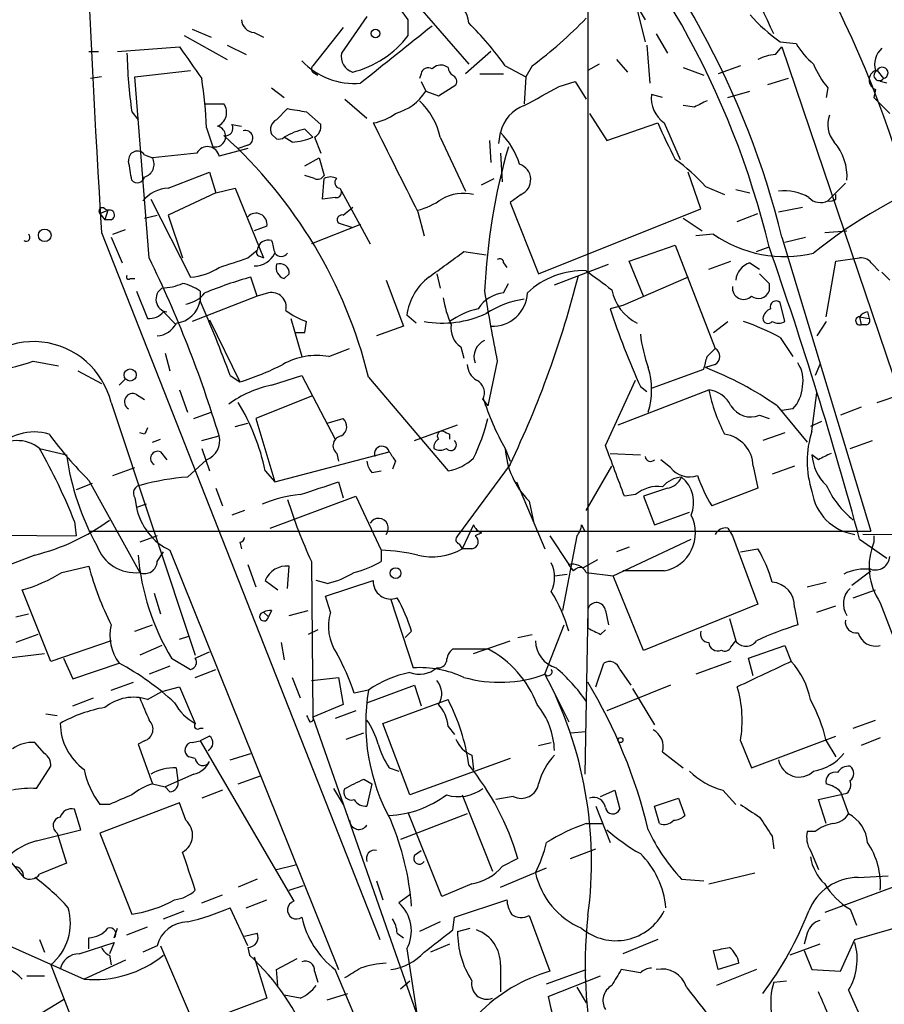
# Model space of a CAD drawing. Extents: x 16 to 877, y 10 to 820.
# Drawn here: x 638 to 684, y 393 to 446 of the extents above; entities that cross this region are included whole.
import ezdxf

# ---------------------------------------------------------------- set-up
doc = ezdxf.new("R2010")
doc.units = 0
doc.header["$MEASUREMENT"] = 0
doc.layers.add('MAIN', color=5, linetype='CONTINUOUS')

msp = doc.modelspace()

# ---------------------------------------------------------------- linework, layer by layer
at = {"layer": 'MAIN'}
for p, q in [((668.6127, 458.978), (668.6127, 413.3426)), ((668.6127, 450.85), (671.6607, 445.77)), ((658.5373, 447.7173), (662.2627, 443.3993)), ((659.0453, 445.77), (658.5373, 446.4473)), ((671.2373, 446.278), (671.6607, 444.5846)), ((656.844, 445.9393), (655.4893, 443.992)), ((647.5307, 445.262), (648.5467, 444.8386)), ((650.8327, 445.0926), (651.3407, 444.8386)), ((655.574, 445.3466), (653.9653, 443.3146)), ((647.1073, 444.9233), (649.3933, 443.6533)), ((672.2533, 445.008), (672.846, 443.992)), ((678.8573, 444.5846), (679.704, 444.5)), ((642.0273, 444.0766), (642.5353, 444.0766)), ((643.5513, 444.0766), (646.8533, 444.3306)), ((649.3933, 444.4153), (650.4093, 443.9073)), ((663.448, 444.0766), (662.0933, 442.8913)), ((671.7453, 444.4153), (671.9147, 442.3833)), ((678.6033, 443.9073), (678.942, 444.3306)), ((678.942, 444.3306), (686.7313, 421.3013)), ((670.1367, 443.6533), (670.7293, 442.976)), ((644.4827, 442.722), (647.446, 443.0606)), ((653.9653, 442.976), (654.2193, 442.8066)), ((661.162, 443.23), (660.9927, 443.3146)), ((664.21, 443.3146), (665.3107, 442.722)), ((665.6493, 443.3146), (665.3107, 442.722)), ((669.2053, 443.3993), (668.6127, 443.0606)), ((673.6927, 443.23), (674.7933, 442.8066)), ((676.7407, 443.3146), (675.5553, 442.8913)), ((684.022, 443.0606), (684.3607, 442.6373)), ((642.7047, 442.722), (642.112, 442.6373)), ((645.2447, 433.07), (644.4827, 442.722)), ((659.7227, 442.8913), (659.638, 442.6373)), ((659.7227, 442.468), (659.9767, 441.96)), ((662.8553, 442.8913), (664.1253, 442.8913)), ((665.3107, 442.722), (665.226, 441.2826)), ((667.0887, 442.214), (667.9353, 442.468)), ((667.9353, 442.468), (668.528, 441.5366)), ((679.2807, 442.6373), (678.18, 442.2986)), ((684.53, 442.3833), (684.1913, 442.468)), ((651.764, 442.1293), (652.4413, 441.6213)), ((659.9767, 441.96), (660.654, 441.706)), ((660.654, 441.706), (661.5853, 442.2986)), ((676.0633, 441.6213), (677.2487, 441.96)), ((681.3973, 442.1293), (681.3127, 441.6213)), ((683.9373, 442.0446), (683.8527, 441.6213)), ((655.6587, 441.5366), (656.844, 440.5206)), ((672.592, 441.6213), (671.9993, 441.7906)), ((683.8527, 441.6213), (684.6993, 440.7746)), ((644.3133, 440.8593), (644.652, 440.436)), ((648.208, 441.2826), (649.224, 441.2826)), ((652.018, 440.436), (652.6107, 441.0286)), ((653.6267, 440.8593), (654.3887, 440.182)), ((674.2853, 441.1133), (673.6927, 441.198)), ((668.6973, 440.7746), (669.6287, 439.3353)), ((648.2927, 440.0126), (648.6313, 438.9966)), ((649.6473, 440.182), (650.1553, 440.0973)), ((653.542, 439.928), (653.9653, 439.5046)), ((669.6287, 439.3353), (672.338, 440.2666)), ((672.6767, 440.2666), (673.5233, 438.3193)), ((652.018, 439.42), (651.764, 439.674)), ((652.8647, 439.2506), (652.4413, 439.5046)), ((654.05, 439.5046), (654.3887, 438.658)), ((660.7387, 439.5046), (662.0933, 436.626)), ((663.3633, 439.3353), (663.448, 438.15)), ((663.8713, 439.166), (663.956, 439.7586)), ((650.494, 438.912), (648.97, 438.4886)), ((650.494, 439.0813), (649.986, 438.912)), ((644.9907, 438.5733), (645.414, 438.404)), ((647.7847, 438.658), (645.414, 438.404)), ((653.542, 437.9806), (654.304, 438.404)), ((654.304, 438.404), (654.558, 437.4726)), ((663.956, 438.658), (664.0407, 437.134)), ((646.2607, 436.7953), (648.462, 437.642)), ((648.462, 437.642), (648.8007, 436.5413)), ((654.05, 437.3033), (653.542, 437.4726)), ((654.4733, 436.2026), (654.558, 437.3033)), ((662.94, 436.9646), (663.6173, 437.3033)), ((674.624, 435.6946), (673.9467, 437.642)), ((648.8007, 436.5413), (649.8167, 436.7953)), ((649.8167, 436.7953), (651.3407, 433.07)), ((655.4047, 436.7953), (655.4893, 436.626)), ((674.878, 436.88), (675.894, 436.4566)), ((676.4867, 436.7106), (677.2487, 436.5413)), ((681.3973, 436.118), (682.3287, 437.0493)), ((645.3293, 436.2026), (647.446, 432.054)), ((648.8007, 436.5413), (646.2607, 435.356)), ((655.1507, 436.2873), (654.4733, 436.2026)), ((655.4893, 436.626), (657.0133, 433.832)), ((665.0567, 436.4566), (664.464, 436.0333)), ((681.8207, 436.2026), (681.8207, 436.4566)), ((642.62, 435.4406), (643.0433, 435.61)), ((642.874, 435.6946), (643.0433, 435.61)), ((643.0433, 435.61), (642.874, 435.102)), ((655.574, 435.356), (656.082, 435.7793)), ((664.464, 436.0333), (665.988, 432.2233)), ((665.988, 432.2233), (674.624, 435.6946)), ((678.7727, 435.5253), (680.0427, 435.7793)), ((642.62, 435.4406), (642.874, 435.102)), ((643.2127, 435.102), (642.874, 435.102)), ((644.9907, 435.1866), (645.668, 435.356)), ((646.2607, 435.356), (647.0227, 433.07)), ((659.5533, 435.5253), (659.892, 434.2553)), ((673.6927, 435.1866), (674.7087, 434.5093)), ((676.5713, 435.0173), (677.672, 435.4406)), ((643.2973, 434.34), (643.9747, 434.594)), ((651.51, 434.7633), (650.8327, 434.5093)), ((656.5053, 434.848), (653.8807, 433.832)), ((656.082, 434.6786), (655.32, 434.9326)), ((642.7047, 434.4246), (657.5213, 396.748)), ((643.2127, 434.1706), (643.8053, 432.816)), ((675.3013, 434.34), (674.37, 434.2553)), ((678.942, 434.1706), (683.6833, 418.5073)), ((679.1113, 433.9166), (680.212, 434.1706)), ((681.228, 434.4246), (682.4133, 434.5093)), ((650.494, 433.07), (651.002, 433.4933)), ((670.814, 432.9006), (673.2693, 433.7473)), ((673.2693, 433.7473), (675.386, 428.244)), ((677.5873, 433.4086), (678.2647, 433.6626)), ((651.1713, 433.1546), (651.3407, 433.07)), ((662.0087, 433.4086), (663.194, 433.2393)), ((681.8207, 432.9006), (683.0907, 433.07)), ((664.1253, 432.816), (664.2947, 432.562)), ((666.8347, 431.6306), (669.7133, 432.7313)), ((671.576, 431.038), (670.814, 432.9006)), ((675.0473, 432.4773), (676.2327, 432.9006)), ((677.2487, 432.816), (677.7567, 432.4773)), ((681.3127, 429.9373), (681.8207, 432.9006)), ((683.768, 432.7313), (684.1067, 432.3926)), ((644.2287, 431.9693), (644.4827, 431.9693)), ((651.002, 431.038), (650.6633, 432.054)), ((652.6953, 432.2233), (652.4413, 431.9693)), ((660.5693, 432.2233), (660.7387, 431.4613)), ((673.9467, 432.054), (670.4753, 430.53)), ((684.276, 432.308), (684.6993, 431.8846)), ((657.86, 431.8846), (658.7913, 429.4293)), ((664.1253, 431.2073), (664.3793, 431.7153)), ((678.2647, 431.7153), (678.2647, 431.292)), ((644.5673, 431.292), (645.16, 429.8526)), ((651.002, 431.038), (647.5307, 429.6833)), ((647.954, 431.292), (647.954, 430.784)), ((651.5947, 431.2073), (651.002, 431.038)), ((670.4753, 430.53), (669.798, 430.3606)), ((679.1113, 429.6833), (678.8573, 430.6993)), ((646.0067, 430.1913), (646.684, 429.514)), ((652.78, 429.8526), (653.3727, 427.8206)), ((659.4687, 429.5986), (658.9607, 430.022)), ((683.0907, 429.9373), (683.1753, 429.514)), ((683.0907, 429.9373), (683.5987, 429.8526)), ((683.514, 430.1913), (683.5987, 429.8526)), ((648.462, 429.768), (650.0707, 426.466)), ((653.542, 429.0906), (653.6267, 429.6833)), ((658.7913, 429.4293), (657.352, 428.9213)), ((675.3013, 429.0906), (676.0633, 429.6833)), ((681.3127, 429.6833), (680.8047, 428.9213)), ((683.4293, 429.514), (683.1753, 429.514)), ((678.8573, 428.8366), (679.5347, 427.8206)), ((654.812, 427.8206), (655.9127, 428.244)), ((661.8393, 428.3286), (662.0087, 427.736)), ((674.9627, 427.8206), (675.386, 428.244)), ((646.0913, 427.99), (646.3453, 427.0586)), ((639.064, 427.5666), (640.4187, 427.3126)), ((663.7867, 427.5666), (663.2787, 425.196)), ((675.386, 427.3973), (674.878, 427.228)), ((680.974, 427.3973), (680.72, 426.8046)), ((641.4347, 427.0586), (642.7047, 426.3813)), ((649.5627, 426.8046), (650.0707, 426.466)), ((651.764, 426.2966), (653.3727, 426.8046)), ((653.3727, 426.8046), (655.1507, 423.418)), ((656.9287, 426.72), (661.162, 421.7246)), ((671.9993, 426.1273), (674.7933, 427.1433)), ((643.9747, 426.6353), (643.636, 426.2966)), ((669.544, 423.0793), (671.1527, 426.5506)), ((671.4067, 426.212), (671.7453, 425.958)), ((644.5673, 425.7886), (644.9907, 425.5346)), ((646.8533, 426.0426), (647.2767, 424.8573)), ((653.8807, 425.704), (650.9173, 424.5186)), ((670.2213, 424.18), (675.0473, 426.0426)), ((680.5507, 423.8413), (680.8047, 425.8733)), ((684.022, 425.3653), (685.292, 425.7886)), ((643.2127, 425.3653), (647.7, 411.9033)), ((663.0247, 425.5346), (663.2787, 425.196)), ((678.688, 425.196), (680.2967, 423.2486)), ((683.1753, 425.1113), (682.0747, 424.688)), ((647.6153, 424.5186), (648.5467, 424.8573)), ((677.7567, 424.688), (678.2647, 424.5186)), ((679.5347, 425.0266), (678.942, 424.942)), ((649.8167, 424.0953), (650.494, 424.2646)), ((650.9173, 424.5186), (651.9333, 421.132)), ((654.7273, 424.2646), (655.574, 424.5186)), ((659.384, 423.3333), (661.67, 424.18)), ((681.0587, 424.3493), (680.466, 424.0953)), ((644.9907, 423.672), (644.7367, 423.7566)), ((648.0387, 423.3333), (648.97, 423.5873)), ((661.2467, 423.672), (661.2467, 423.418)), ((679.1113, 423.7566), (677.926, 423.3333)), ((645.414, 423.2486), (645.8373, 423.418)), ((682.5827, 422.91), (683.768, 423.3333)), ((639.4027, 422.91), (640.842, 422.5713)), ((645.8373, 422.7406), (646.176, 422.3173)), ((648.0387, 422.91), (648.462, 421.7246)), ((651.9333, 421.132), (658.0293, 422.7406)), ((655.2353, 422.656), (655.32, 422.2326)), ((664.21, 422.91), (664.464, 422.2326)), ((669.798, 422.656), (671.4067, 422.5713)), ((680.8893, 422.3173), (680.5507, 422.5713)), ((647.2767, 421.386), (648.2927, 422.3173)), ((658.368, 422.2326), (658.1987, 421.8093)), ((664.464, 422.0633), (661.67, 418.2533)), ((668.528, 419.608), (669.8827, 421.9786)), ((673.0153, 421.894), (672.5073, 422.3173)), ((677.418, 421.9786), (677.672, 420.7933)), ((679.6193, 421.9786), (678.434, 421.5553)), ((643.2973, 421.4706), (644.4827, 421.894)), ((651.4253, 421.7246), (651.9333, 421.132)), ((657.098, 421.64), (657.606, 421.7246)), ((642.1967, 421.0473), (641.35, 420.7086)), ((642.0273, 421.2166), (644.7367, 416.306)), ((655.32, 421.132), (655.574, 420.2853)), ((664.8027, 421.132), (666.3267, 417.576)), ((648.8007, 420.7933), (649.1393, 419.862)), ((651.6793, 418.6766), (656.2513, 420.37)), ((656.2513, 420.37), (657.606, 417.4913)), ((671.1527, 420.4546), (670.56, 420.37)), ((672.846, 420.7933), (671.576, 420.37)), ((671.576, 420.37), (672.1687, 418.846)), ((677.672, 420.7933), (675.2167, 419.862)), ((644.4827, 420.2853), (644.5673, 419.7773)), ((645.0753, 419.9466), (644.5673, 419.7773)), ((665.48, 420.116), (665.734, 418.9306)), ((650.3247, 419.608), (649.6473, 419.354)), ((672.1687, 418.846), (674.0313, 419.5233)), ((641.2653, 419.0153), (641.35, 418.2533)), ((662.5167, 418.846), (661.924, 417.576)), ((668.274, 418.846), (668.4433, 418.5073)), ((626.9567, 418.4226), (641.35, 418.2533)), ((642.0273, 418.5073), (683.6833, 418.5073)), ((662.94, 418.4226), (662.6013, 418.2533)), ((676.0633, 418.6766), (676.3173, 418.2533)), ((702.818, 418.084), (683.26, 418.338)), ((645.668, 418.2533), (644.7367, 417.9146)), ((650.0707, 417.9146), (650.1553, 417.576)), ((661.7547, 417.83), (661.924, 417.576)), ((666.5807, 418.2533), (667.5967, 416.7293)), ((668.02, 418.2533), (667.258, 414.274)), ((669.9673, 416.1366), (674.116, 418.084)), ((676.3173, 418.2533), (677.672, 414.6126)), ((683.0907, 418.084), (684.53, 417.068)), ((683.8527, 418.2533), (683.8527, 417.9146)), ((639.1487, 417.2373), (636.524, 416.2213)), ((645.668, 416.8986), (646.0067, 417.4066)), ((646.3453, 417.4913), (655.32, 395.1393)), ((657.606, 417.4913), (657.606, 416.8986)), ((662.432, 417.576), (661.924, 417.576)), ((670.814, 417.6606), (670.1367, 417.4066)), ((676.7407, 417.4066), (677.672, 417.576)), ((650.494, 416.7293), (650.9173, 415.544)), ((653.8807, 416.8986), (653.9653, 408.6013)), ((667.8507, 416.3906), (667.5967, 416.7293)), ((669.1207, 416.9833), (668.3587, 416.56)), ((640.588, 416.306), (642.0273, 416.6446)), ((652.6107, 415.4593), (652.6953, 416.6446)), ((666.8347, 416.1366), (667.512, 416.2213)), ((668.528, 416.306), (669.9673, 416.1366)), ((672.6767, 416.3906), (670.4753, 416.3906)), ((682.6673, 415.6286), (683.6833, 416.3906)), ((651.4253, 415.8826), (652.1027, 415.3746)), ((654.7273, 415.7133), (654.1347, 415.8826)), ((654.6427, 415.036), (657.1827, 415.8826)), ((671.576, 412.1573), (669.9673, 416.1366)), ((680.2967, 415.544), (681.3127, 415.798)), ((639.9953, 411.5646), (638.4713, 415.3746)), ((645.4987, 415.2053), (645.8373, 414.1046)), ((682.752, 414.9513), (683.9373, 415.3746)), ((654.8967, 414.1893), (654.6427, 415.036)), ((658.114, 414.8666), (659.2993, 411.226)), ((677.672, 414.6126), (671.576, 412.1573)), ((684.1913, 414.6973), (691.134, 396.4093)), ((638.1327, 413.9353), (638.81, 414.1046)), ((651.3407, 414.1893), (651.5947, 413.9353)), ((651.3407, 414.1893), (651.5947, 413.9353)), ((651.764, 414.274), (651.5947, 413.9353)), ((652.6953, 414.02), (653.7113, 414.274)), ((668.6127, 414.3586), (668.4433, 405.5533)), ((669.544, 414.274), (669.7133, 413.512)), ((679.6193, 414.4433), (679.7887, 413.512)), ((680.8047, 414.1893), (681.8207, 414.528)), ((676.148, 413.8506), (676.4867, 412.6653)), ((644.4827, 413.1733), (645.414, 413.512)), ((654.2193, 413.258), (653.7113, 413.004)), ((659.2147, 413.1733), (658.876, 412.8346)), ((666.3267, 410.8873), (667.3427, 413.512)), ((669.29, 413.004), (669.544, 413.258)), ((639.318, 413.004), (638.1327, 412.5806)), ((643.2127, 412.6653), (639.9953, 411.5646)), ((646.8533, 412.75), (647.3613, 412.9193)), ((652.272, 412.5806), (652.4413, 411.6493)), ((662.5167, 411.988), (664.464, 412.6653)), ((664.8873, 412.8346), (665.6493, 413.004)), ((676.2327, 412.3266), (676.4867, 412.6653)), ((636.8627, 411.6493), (639.6567, 411.988)), ((645.922, 412.4113), (644.7367, 411.9033)), ((647.7, 411.734), (648.462, 412.0726)), ((661.416, 412.242), (663.2787, 412.242)), ((677.164, 411.734), (679.1113, 412.4113)), ((679.1113, 412.4113), (679.45, 411.5646)), ((640.6727, 411.734), (641.1807, 410.6333)), ((641.1807, 410.6333), (643.636, 411.48)), ((646.43, 411.734), (647.446, 411.1413)), ((669.036, 410.21), (669.4593, 411.48)), ((676.2327, 411.5646), (674.37, 410.8873)), ((677.418, 410.8026), (677.164, 411.734)), ((646.3453, 411.3106), (645.2447, 410.8873)), ((647.7, 410.718), (648.8007, 411.1413)), ((670.306, 411.1413), (670.8987, 410.2946)), ((643.2127, 410.0406), (644.398, 410.464)), ((652.8647, 410.718), (653.288, 409.6173)), ((653.8807, 410.5486), (655.32, 410.718)), ((655.32, 410.718), (655.574, 409.2786)), ((645.16, 409.5326), (645.922, 409.956)), ((645.922, 409.956), (646.8533, 410.21)), ((646.8533, 410.21), (647.7, 408.2626)), ((656.9287, 410.0406), (656.1667, 409.8713)), ((656.844, 409.3633), (659.384, 410.2946)), ((659.384, 410.2946), (659.7227, 409.194)), ((666.8347, 409.8713), (667.5967, 408.3473)), ((673.0153, 410.2946), (669.6287, 408.94)), ((670.9833, 410.1253), (672.1687, 408.178)), ((641.1807, 409.194), (642.2813, 409.6173)), ((657.6907, 408.2626), (661.162, 409.5326)), ((655.574, 409.2786), (653.9653, 408.6013)), ((656.2513, 408.94), (655.1507, 408.5166)), ((639.7413, 408.7706), (640.334, 408.686)), ((653.9653, 408.6013), (661.7547, 386.334)), ((682.752, 408.0086), (683.9373, 408.432)), ((647.954, 408.0086), (648.1233, 408.0086)), ((659.13, 404.4526), (657.6907, 408.2626)), ((661.162, 408.0933), (661.5007, 407.67)), ((667.6813, 407.7546), (668.528, 407.8393)), ((639.6567, 406.654), (639.1487, 407.2466)), ((644.9907, 407.3313), (644.652, 407.162)), ((647.5307, 407.2466), (647.954, 407.3313)), ((648.462, 407.5853), (647.954, 407.3313)), ((647.954, 407.3313), (652.9493, 398.78)), ((655.7433, 407.416), (656.6747, 407.7546)), ((665.988, 407.0773), (666.6653, 407.2466)), ((676.7407, 407.3313), (677.3333, 405.892)), ((677.3333, 405.892), (681.8207, 407.5853)), ((681.3127, 407.3313), (681.8207, 406.4846)), ((684.1913, 407.5006), (683.1753, 407.0773)), ((644.652, 407.162), (645.414, 405.0453)), ((672.592, 406.7386), (673.6927, 405.892)), ((647.7, 406.4), (647.3613, 406.4846)), ((649.5627, 406.3153), (650.6633, 406.654)), ((664.464, 406.4), (659.13, 404.4526)), ((662.432, 406.5693), (662.5167, 405.8073)), ((639.2333, 404.7913), (639.9953, 405.9766)), ((646.684, 405.892), (646.7687, 405.2146)), ((658.0293, 405.892), (658.5373, 405.7226)), ((647.6153, 405.5533), (646.0913, 404.876)), ((649.986, 405.0453), (651.1713, 405.4686)), ((656.6747, 405.2993), (657.098, 405.0453)), ((645.414, 405.0453), (646.0913, 404.876)), ((646.3453, 404.622), (646.0913, 404.876)), ((649.1393, 404.7066), (648.0387, 404.2833)), ((655.066, 404.7913), (655.574, 403.9446)), ((657.098, 405.0453), (656.844, 403.86)), ((669.29, 404.368), (670.052, 404.7066)), ((670.052, 404.7066), (670.306, 403.6906)), ((675.8093, 404.7066), (676.4867, 403.9446)), ((682.0747, 404.622), (682.498, 403.4366)), ((661.924, 404.4526), (663.5327, 400.3886)), ((664.6333, 404.368), (663.702, 404.1986)), ((672.1687, 403.86), (673.4387, 404.2833)), ((673.4387, 404.2833), (673.7773, 403.352)), ((680.8893, 404.1986), (682.4133, 404.5373)), ((681.3127, 402.9286), (680.8893, 404.1986)), ((641.604, 402.59), (641.2653, 403.6906)), ((646.8533, 404.0293), (642.62, 402.4206)), ((643.128, 403.9446), (642.62, 403.9446)), ((647.192, 403.098), (646.8533, 404.0293)), ((669.036, 403.86), (669.798, 401.9126)), ((672.4227, 402.9286), (672.1687, 403.86)), ((662.178, 403.4366), (658.622, 402.082)), ((660.8233, 399.034), (659.0453, 403.5213)), ((639.2333, 401.9973), (641.604, 402.59)), ((668.528, 402.9286), (669.3747, 402.9286)), ((636.778, 402.1666), (638.556, 400.05)), ((640.334, 402.4206), (640.842, 400.812)), ((642.62, 402.4206), (644.3133, 398.1026)), ((678.434, 402.2513), (678.5187, 401.574)), ((680.72, 402.5053), (680.2967, 402.5053)), ((659.384, 401.2353), (659.7227, 401.4893)), ((667.6813, 401.066), (669.036, 401.574)), ((680.466, 401.4893), (680.8893, 400.4733)), ((664.8873, 401.066), (664.0407, 400.6426)), ((640.842, 400.812), (639.4027, 400.2193)), ((652.018, 400.4733), (653.034, 400.7273)), ((663.956, 399.542), (666.4113, 400.558)), ((651.002, 399.9653), (649.986, 399.542)), ((673.608, 399.9653), (674.7933, 399.8806)), ((675.0473, 399.7113), (677.5027, 400.304)), ((683.006, 400.05), (684.6147, 400.1346)), ((652.6953, 399.3726), (653.4573, 399.6266)), ((657.352, 399.8806), (657.6907, 398.8646)), ((662.432, 399.7113), (660.8233, 399.034)), ((684.8687, 399.542), (681.228, 398.1873)), ((648.0387, 398.6953), (649.1393, 399.1186)), ((650.4093, 398.4413), (651.51, 398.8646)), ((659.13, 399.1186), (658.5373, 398.6953)), ((661.5007, 397.9333), (664.2947, 398.8646)), ((650.494, 396.4093), (649.5627, 398.4413)), ((682.5827, 398.3566), (682.9213, 397.51)), ((646.0067, 397.8486), (647.1073, 398.272)), ((661.416, 397.256), (661.5007, 397.9333)), ((665.48, 398.018), (666.5807, 395.0546)), ((635.508, 397.4253), (641.7733, 394.6313)), ((643.382, 396.8326), (643.5513, 397.3406)), ((644.0593, 397.002), (645.16, 397.4253)), ((660.7387, 397.6793), (659.638, 397.1713)), ((661.67, 397.1713), (662.3473, 397.3406)), ((682.8367, 396.748), (685.8, 397.5946)), ((639.4027, 396.748), (639.6567, 396.0706)), ((642.0273, 396.24), (642.0273, 396.8326)), ((650.3247, 396.9173), (651.002, 397.0866)), ((658.4527, 397.0866), (658.7913, 396.8326)), ((672.338, 396.748), (670.4753, 395.986)), ((680.2967, 397.0866), (680.1273, 396.494)), ((682.0747, 395.0546), (682.8367, 396.748)), ((641.5193, 395.986), (643.382, 396.5786)), ((643.382, 396.5786), (643.128, 395.986)), ((645.668, 396.4093), (644.906, 396.0706)), ((645.8373, 396.4093), (647.7, 392.0913)), ((650.494, 396.3246), (650.5787, 395.9013)), ((658.9607, 396.24), (659.638, 391.922)), ((661.2467, 396.494), (660.2307, 396.0706)), ((680.974, 396.494), (679.3653, 395.9013)), ((643.128, 395.9013), (643.2127, 395.3933)), ((650.8327, 395.8166), (651.51, 393.6153)), ((652.018, 395.1393), (653.1187, 395.732)), ((675.5553, 395.1393), (675.3013, 396.1553)), ((680.1273, 396.1553), (680.5507, 395.1393)), ((639.9953, 395.3933), (641.0113, 392.7686)), ((643.9747, 395.6473), (641.7733, 394.6313)), ((663.956, 395.3933), (663.956, 393.954)), ((676.656, 395.478), (675.5553, 395.1393)), ((638.7253, 394.8006), (639.6567, 394.8006)), ((652.1027, 394.2926), (652.018, 395.1393)), ((654.05, 395.0546), (654.2193, 394.462)), ((666.4113, 394.3773), (668.528, 395.1393)), ((666.496, 393.7), (669.29, 394.8006)), ((671.4067, 394.97), (670.3907, 395.1393)), ((677.5873, 395.1393), (675.4707, 394.2926)), ((680.5507, 395.1393), (682.0747, 395.0546)), ((658.622, 394.1233), (659.13, 394.5466)), ((668.02, 394.208), (668.528, 393.3613)), ((678.5187, 394.462), (679.196, 394.5466)), ((651.51, 393.6153), (647.7, 392.176)), ((653.288, 393.6153), (652.4413, 393.7846)), ((654.7273, 393.5306), (655.828, 393.8693)), ((682.498, 394.0386), (684.276, 390.0593)), ((640.6727, 393.5306), (638.7253, 392.3453))]:
    msp.add_line(p, q, dxfattribs=at)
for centre, radius in [((657.2955, 445.0362), 0.2275), ((639.6778, 434.2765), 0.3346), ((644.2286, 426.8329), 0.3217), ((658.368, 416.2722), 0.2878), ((670.3483, 407.3737), 0.1338)]:
    msp.add_circle(centre, radius, dxfattribs=at)
for centre, radius, start, end in [((1320.6539, 476.6635), 679.2638, 180.6562139, 183.5651441), ((621.3521, 416.589), 70.8583, 13.379249, 39.884151), ((630.1569, 421.0456), 57.6389, 14.462401, 43.084457), ((633.4998, 422.8767), 46.046, 13.54694, 45.27373), ((630.6458, 423.1347), 52.6332, 24.55583, 38.66006), ((634.8912, 423.4235), 45.3428, 13.71065, 43.83863), ((660.975, 445.5474), 1.2889, 2.36577, 140.76533), ((650.8749, 445.8122), 0.7208, 183.35619, 266.64381), ((447.3453, 445.3467), 211.7004, 359.885409, 0.114564), ((648.8842, 432.2319), 18.9131, 35.8722, 44.97901), ((651.8832, 461.8177), 23.0623, 306.64884, 316.19765), ((684.5312, 452.544), 9.7747, 221.83799, 234.51663), ((1420.4389, -508.6285), 1219.8434, 128.5452197, 128.7743939), ((654.7635, 448.2107), 5.3982, 284.13741, 322.48434), ((683.4713, 446.7431), 4.3845, 210.77013, 229.69749), ((671.1217, 444.6096), 27.0694, 181.30734, 187.96358), ((1070.7874, 739.8454), 516.768, 214.879474, 215.108648), ((656.3594, 443.8187), 0.8872, 168.73566, 251.77949), ((684.9957, 443.3993), 1.1112, 130.36473, 197.74526), ((656.1876, 446.276), 3.9056, 223.88479, 274.66581), ((678.7185, 441.6504), 2.2598, 92.92204, 117.58672), ((654.0924, 443.1453), 0.2117, 126.89696, 233.10304), ((660.1036, 442.8208), 0.3874, 56.88004, 169.51391), ((660.781, 442.7219), 0.6294, 70.34434, 137.72386), ((661.7121, 443.2721), 0.5517, 184.3764, 237.53996), ((685.0391, 445.178), 4.7494, 201.99384, 219.93408), ((684.1491, 442.5526), 0.5504, 112.63268, 247.36732), ((684.1336, 442.8028), 0.2809, 113.40748, 323.91716), ((684.2972, 442.9336), 0.3031, 282.09608, 155.2275), ((629.4684, 439.5156), 18.8309, 1.51237, 9.54231), ((661.2468, 442.468), 0.3785, 333.41464, 63.44849), ((657.5826, 443.5247), 2.8601, 285.93879, 326.83277), ((412.1468, 907.4002), 530.4654, 298.495449, 298.724623), ((657.1232, 438.7458), 3.6943, 11.85287, 47.0995), ((673.6421, 441.6083), 1.6529, 173.66785, 234.26367), ((759.2939, 271.9428), 189.3281, 116.450446, 116.679643), ((648.5805, 440.8254), 0.7894, 292.71535, 35.39339), ((695.4443, 694.9478), 257.5067, 260.424926, 260.654106), ((665.9198, 439.3059), 2.0153, 110.1371, 167.01881), ((652.2721, 439.928), 0.5681, 116.57407, 206.56054), ((656.7411, 442.9338), 2.7035, 279.401, 306.99706), ((682.8026, 440.1809), 1.4153, 158.91802, 221.09529), ((648.7583, 439.5469), 0.5603, 257.00308, 77.00538), ((649.3068, 439.9776), 0.397, 257.96269, 30.97613), ((650.367, 439.4623), 0.4016, 288.43495, 108.43495), ((654.1219, 436.7781), 3.2028, 100.43141, 121.64946), ((653.7114, 440.0973), 0.6826, 299.73863, 7.12814), ((1843.692, 1030.5454), 1325.2296, 206.4499744, 206.6791574), ((699.0449, 451.8429), 29.1079, 203.43467, 207.6845), ((632.0865, 420.5883), 25.5877, 13.86495, 47.95187), ((652.1451, 439.8852), 0.4823, 254.71883, 307.89166), ((652.7164, 442.4048), 3.1577, 272.69187, 293.29794), ((660.9194, 436.7852), 4.2499, 17.52983, 44.39751), ((644.6117, 438.2931), 0.4713, 36.47603, 187.12954), ((648.3491, 438.3758), 0.6311, 10.29673, 153.43495), ((696.3917, 429.7628), 33.3175, 163.91009, 177.36933), ((679.561, 437.3968), 2.8578, 356.42504, 40.44168), ((390.2327, 395.4023), 257.4986, 9.345894, 9.575081), ((644.8042, 438.0619), 0.6992, 285.46928, 29.29258), ((667.5963, 430.3599), 9.7742, 41.84155, 54.52093), ((664.703, 437.2446), 0.8637, 294.1733, 71.85246), ((644.6096, 437.4727), 0.3904, 220.61562, 347.4696), ((654.2193, 437.6421), 0.3787, 243.44848, 333.41465), ((654.8966, 436.6686), 0.7194, 61.91393, 118.07905), ((655.4107, 437.0795), 0.2843, 128.08706, 268.79056), ((696.9305, 413.1878), 25.9037, 110.36344, 128.98148), ((646.3771, 434.8691), 1.9297, 93.45817, 139.67019), ((679.1136, 434.2557), 2.3947, 58.03621, 98.18424), ((655.193, 436.5836), 0.2993, 261.87531, 8.14364), ((658.3556, 439.8339), 4.3904, 285.83085, 304.19861), ((661.9945, 434.1664), 2.349, 77.1553, 119.90704), ((681.0056, 436.9009), 0.8754, 224.50477, 296.57969), ((681.5244, 436.5835), 0.4825, 254.72822, 307.87915), ((642.747, 435.5676), 0.1796, 45, 225), ((643.128, 435.356), 0.2678, 288.44172, 108.44172), ((650.925, 434.8634), 0.5934, 350.29009, 136.5773), ((655.5176, 435.102), 0.2603, 77.48075, 220.60607), ((638.683, 434.1707), 0.2116, 233.14093, 53.12469), ((651.5886, 433.439), 0.5891, 72.67557, 174.71135), ((679.0956, 439.7501), 6.608, 234.95662, 283.47412), ((651.1713, 433.3663), 0.2116, 143.12469, 270), ((821.1441, 475.9803), 174.5046, 193.919653, 194.148876), ((463.6024, 358.6269), 227.3989, 15.157072, 19.267191), ((587.7816, 405.0224), 63.9428, 16.878088, 26.016891), ((522.732, 813.816), 401.6101, 288.320357, 288.54954), ((650.8595, 433.8359), 1.1896, 268.7091, 334.51201), ((652.272, 433.5568), 0.411, 214.50206, 325.49794), ((322.4155, 898.4225), 575.8137, 305.9109626, 306.1401374), ((663.9137, 432.816), 0.2116, 0, 126.87531), ((683.1753, 432.3927), 0.6826, 29.73863, 97.11981), ((647.2771, 435.1007), 3.0514, 273.17306, 303.69684), ((652.6288, 432.572), 0.6312, 165.38256, 252.71908), ((652.2025, 432.2717), 0.4952, 354.39073, 111.8723), ((677.5814, 431.7664), 1.1011, 107.58746, 173.83738), ((644.144, 432.0539), 0.1198, 135, 315.03384), ((656.8272, 410.1963), 22.7102, 105.74852, 112.30458), ((662.0265, 429.5953), 3.0954, 127.41003, 172.07644), ((616.6429, 445.0388), 53.054, 334.33819, 345.92735), ((668.3628, 428.0967), 4.2991, 87.79776, 133.6513), ((923.2111, 770.5673), 423.3505, 233.016193, 233.245371), ((805.0106, 558.9692), 179.6053, 224.885409, 225.114592), ((646.2992, 430.8763), 0.696, 122.81337, 259.80413), ((645.7735, 434.6167), 3.1589, 272.69448, 293.29433), ((646.5366, 429.4097), 2.3563, 53.01971, 78.09444), ((676.91, 431.4613), 0.5986, 171.86719, 315), ((646.9426, 432.2093), 1.6141, 278.88866, 321.62625), ((651.7641, 430.4454), 0.7805, 347.46482, 102.53518), ((666.2268, 431.7357), 5.376, 188.36824, 204.40973), ((664.2945, 429.4296), 1.7857, 95.43699, 148.57621), ((779.8846, 450.6013), 118.361, 189.389147, 191.222174), ((665.9236, 425.9179), 4.9996, 98.02071, 123.0906), ((663.5147, 431.3116), 1.8835, 267.97055, 356.82557), ((672.3699, 431.8665), 2.535, 191.14282, 243.46224), ((677.7038, 431.5142), 0.6033, 232.11585, 338.38905), ((646.5315, 431.035), 1.4445, 276.06029, 349.99317), ((580.88, 401.354), 73.2465, 20.332352, 23.690382), ((663.8139, 425.9599), 4.5226, 103.33598, 124.58538), ((712.7178, 444.6174), 45.2257, 198.3751, 204.01448), ((678.5822, 429.7362), 0.6664, 110.45542, 169.94122), ((678.6456, 430.4665), 0.3147, 47.71774, 199.6673), ((645.2567, 430.8384), 0.9905, 264.39761, 319.21238), ((654.6756, 432.9495), 3.4305, 231.19934, 252.19622), ((660.8674, 435.1652), 5.568, 259.91089, 294.6991), ((678.2102, 429.8587), 0.2843, 181.22959, 321.91294), ((683.0945, 429.718), 0.2193, 90.99271, 291.60745), ((683.5563, 429.6411), 0.5518, 94.39632, 147.53677), ((683.4294, 429.7256), 0.2116, 269.97292, 36.87531), ((645.6075, 430.1128), 1.193, 272.90677, 334.4681), ((662.5095, 429.3174), 1.1945, 170.52664, 235.87092), ((672.4637, 416.7948), 13.6339, 62.03391, 70.96649), ((678.7727, 430.318), 0.7194, 241.91393, 298.07905), ((653.288, 556.0905), 127.0002, 269.885409, 270.114592), ((679.5496, 430.0052), 8.204, 186.99569, 199.78668), ((639.0812, 424.3587), 4.2523, 13.69279, 154.16168), ((663.4814, 427.8063), 0.938, 113.37264, 200.22788), ((675.1602, 427.8207), 0.4798, 298.07108, 61.9233), ((654.177, 424.1716), 3.7039, 80.12823, 119.43654), ((505.5765, 469.8261), 174.5169, 345.843169, 346.072384), ((636.1596, 435.4846), 8.4339, 272.47633, 290.14353), ((646.02, 439.6802), 13.8211, 287.04247, 297.28903), ((663.279, 427.4821), 1.1043, 184.40428, 237.51886), ((667.9494, 426.0427), 4.0576, 343.01375, 16.9849), ((668.1957, 410.1108), 18.3753, 55.18, 68.67507), ((678.4334, 426.5505), 1.6445, 348.12157, 34.50081), ((653.0555, 420.311), 6.1234, 102.17592, 125.74924), ((662.3475, 425.8733), 0.7572, 333.42818, 63.4451), ((678.1282, 426.3309), 1.9182, 317.15909, 356.44621), ((644.3557, 425.4076), 0.4359, 60.95306, 240.94157), ((676.4761, 429.8903), 14.1132, 197.61534, 209.64301), ((674.8714, 424.5432), 1.5097, 25.61966, 83.30901), ((684.7822, 428.1831), 9.9674, 192.40081, 206.90953), ((639.9848, 419.3066), 11.6932, 11.93408, 31.20737), ((677.291, 425.8309), 1.2341, 210.96057, 292.16953), ((655.1785, 424.0851), 0.5868, 301.97848, 47.62451), ((653.9689, 426.6748), 9.5562, 333.44085, 346.9599), ((639.1065, 421.0893), 2.705, 72.70448, 140.07646), ((657.6128, 436.7915), 22.0337, 216.54313, 224.98051), ((729.7153, 381.5213), 94.6305, 153.32033, 153.54954), ((647.9312, 423.3257), 1.0712, 289.72218, 14.13483), ((655.5572, 423.0685), 0.5232, 97.45643, 232.03282), ((660.8515, 423.5874), 0.2601, 77.45447, 220.6204), ((703.4073, 508.4416), 94.6752, 243.327151, 243.556307), ((675.6552, 421.9246), 1.7636, 1.7546, 82.21815), ((685.3893, 422.2326), 5.099, 161.60947, 198.38947), ((638.2227, 421.4844), 1.8506, 50.38471, 133.56588), ((657.6422, 422.6318), 0.402, 15.69878, 201.17155), ((660.9503, 422.9524), 0.5519, 122.47199, 184.40587), ((661.3059, 423.1047), 0.3003, 220.42124, 49.56424), ((-7.2784, 167.7226), 723.3917, 20.4416883, 20.6708693), ((613.1208, 407.9482), 30.2423, 21.46596, 29.65206), ((654.3445, 424.3911), 13.6246, 187.67579, 209.19479), ((645.6962, 422.3879), 0.38, 68.19579, 238.68195), ((785.187, 507.1538), 152.6259, 213.578058, 213.807262), ((660.7387, 423.5447), 0.7194, 241.91393, 298.07905), ((668.5241, 423.1853), 4.3229, 183.65132, 225.23618), ((671.957, 422.529), 0.2993, 188.14364, 315), ((682.961, 422.7282), 2.4154, 183.72445, 226.96788), ((765.8979, 253.1468), 189.3281, 116.450446, 116.679643), ((657.801, 422.292), 0.9588, 183.55173, 222.8445), ((660.7382, 424.2654), 2.5759, 279.46964, 313.66456), ((674.0315, 422.6901), 1.2908, 218.07546, 289.13818), ((681.1552, 423.6599), 7.0491, 198.09412, 212.60048), ((644.8213, 420.5393), 0.4233, 90, 216.87531), ((648.0966, 409.2999), 12.1139, 93.8809, 105.68663), ((484.959, 928.7782), 535.4695, 288.322049, 288.551239), ((672.3471, 419.0526), 1.8418, 82.35869, 130.42853), ((673.707, 419.918), 1.4713, 93.85811, 139.27199), ((672.6345, 421.8514), 1.079, 281.30368, 334.44899), ((672.4953, 420.0283), 1.7554, 337.41001, 50.66374), ((685.8641, 422.9923), 4.9835, 204.03452, 231.35581), ((653.8792, 413.7718), 6.7089, 95.05556, 113.01692), ((683.2177, 421.005), 2.6941, 188.1301, 261.8699), ((679.9008, 428.8016), 28.6134, 197.49325, 204.58192), ((647.7423, 420.4123), 3.2379, 191.30993, 244.44003), ((672.284, 418.4125), 2.0598, 280.99133, 27.1995), ((636.4482, 428.1883), 11.279, 283.85267, 306.31548), ((657.4614, 418.6696), 0.5186, 320.24253, 149.78094), ((663.2366, 419.1424), 0.7785, 202.37813, 247.60545), ((667.3171, 418.9053), 0.9587, 317.15144, 356.45386), ((675.9787, 417.9991), 0.6827, 82.88227, 150.23951), ((644.5118, 418.4838), 2.1894, 199.7128, 275.896), ((650.0282, 418.2111), 0.2995, 278.15715, 351.84285), ((661.8181, 418.0628), 0.2413, 127.86249, 254.76571), ((662.4039, 417.9428), 0.3679, 274.38079, 57.55389), ((686.9541, 416.6145), 3.3629, 157.25668, 214.75808), ((657.3859, 418.3125), 12.7792, 184.82638, 210.98283), ((657.2701, 407.3244), 10.1724, 77.02949, 88.10772), ((660.3219, 420.3234), 3.1804, 256.01488, 300.24788), ((670.3455, 413.3838), 8.4411, 16.61895, 29.77805), ((645.0048, 416.9128), 0.6634, 246.16291, 358.77341), ((654.8106, 421.6439), 5.5075, 284.2545, 300.50183), ((665.0572, 416.052), 1.7795, 334.64601, 25.35399), ((667.7802, 415.8969), 0.8524, 28.68181, 102.43184), ((683.9161, 417.2268), 0.7867, 252.78804, 354.58798), ((636.2701, 423.248), 8.1753, 285.61962, 301.88147), ((658.8271, 421.2112), 17.4094, 195.20697, 206.24714), ((652.5682, 415.4171), 1.2341, 84.08844, 157.83907), ((653.3732, 421.046), 5.5019, 284.24765, 300.5128), ((668.2317, 416.0944), 0.4826, 74.7428, 142.13751), ((683.3871, 413.949), 2.5436, 83.3128, 116.70507), ((658.1118, 415.818), 0.9313, 176.02265, 291.47125), ((678.3118, 414.4951), 1.3086, 357.73127, 84.64186), ((659.7196, 410.9705), 8.1793, 15.62344, 31.8773), ((683.318, 414.6431), 1.0986, 132.01512, 214.55661), ((651.1262, 410.7591), 8.4411, 16.61895, 29.77805), ((669.0699, 414.2232), 0.4768, 6.11593, 163.50332), ((651.3609, 413.9555), 0.2347, 94.93801, 355.06199), ((651.6794, 413.5967), 0.6826, 82.88019, 119.75009), ((657.3802, 413.4446), 2.5927, 163.30816, 214.1804), ((682.9214, 413.6813), 0.5987, 171.86719, 278.12334), ((645.6597, 412.9617), 2.5081, 167.32575, 216.21061), ((753.6113, 582.5182), 189.3281, 243.323754, 243.55291), ((675.0661, 413.0415), 0.4613, 163.39949, 267.66421), ((684.8341, 397.1091), 17.1613, 107.09748, 114.97829), ((683.952, 413.3683), 0.9865, 196.47115, 284.03906), ((667.3477, 412.694), 1.5293, 181.07534, 253.7314), ((675.5399, 412.6153), 0.4938, 184.0294, 291.97375), ((677.037, 413.0463), 0.6693, 214.69678, 325.30322), ((644.7638, 406.117), 12.005, 18.22365, 29.27781), ((662.0515, 411.5009), 0.9763, 130.61339, 176.25893), ((660.651, 407.2708), 5.623, 20.92039, 62.13976), ((675.894, 412.4962), 0.3788, 243.45524, 333.40113), ((636.5673, 398.4514), 14.8226, 47.40571, 61.51784), ((647.3754, 411.5223), 0.3875, 280.49794, 33.11188), ((660.6371, 411.6746), 0.4537, 261.40554, 345.96988), ((669.7556, 410.9931), 0.57, 15.06998, 121.32235), ((1016.6609, -308.7883), 795.3738, 115.0851883, 115.3143709), ((676.2535, 408.6964), 4.2947, 11.22752, 41.90144), ((660.1556, 405.481), 5.586, 100.57971, 125.28764), ((659.6291, 412.3487), 1.4644, 250.07272, 309.94434), ((659.6177, 405.4451), 5.7897, 65.60805, 93.15255), ((666.496, 411.0143), 0.2116, 216.87531, 36.87531), ((660.1274, 403.4641), 10.3139, 35.46296, 48.81308), ((659.7763, 409.8579), 1.0516, 326.57437, 41.05574), ((663.9084, 417.4169), 6.9631, 254.16752, 290.32259), ((647.3644, 400.8813), 21.4404, 352.32538, 27.81965), ((644.2336, 395.9085), 28.3937, 13.61025, 30.83924), ((667.3788, 408.2523), 10.602, 170.28918, 209.08857), ((670.4411, 408.4049), 6.3904, 350.32837, 16.4076), ((644.401, 407.2474), 2.408, 71.62675, 129.35621), ((941.2943, 536.0155), 322.3708, 203.084578, 203.313777), ((648.8856, 410.5489), 2.5754, 207.40977, 242.59023), ((651.8967, 404.6845), 10.457, 7.56568, 27.62097), ((672.7162, 405.2883), 8.8359, 13.36862, 28.70801), ((644.1291, 401.8529), 7.3641, 99.81305, 119.49571), ((659.2496, 407.9752), 1.916, 3.53381, 42.86388), ((662.6856, 406.6537), 4.1526, 2.34074, 39.2065), ((644.7875, 407.9578), 0.6587, 287.97003, 46.04565), ((738.3763, 450.8366), 94.6529, 206.443665, 206.672875), ((653.8172, 408.5166), 0.1706, 262.86249, 29.76571), ((653.2158, 405.9655), 4.3872, 15.82646, 34.2084), ((643.5939, 408.3051), 3.0909, 180.78785, 233.91239), ((647.827, 408.1356), 0.1796, 135, 315), ((671.5971, 407.0138), 1.0322, 344.53799, 61.85601), ((639.0358, 405.3976), 1.8524, 86.50586, 125.37768), ((647.5499, 406.8425), 0.4046, 92.72025, 242.21244), ((648.1878, 407.2301), 0.4488, 294.97756, 52.33331), ((663.025, 408.009), 1.557, 202.38634, 247.61366), ((661.6606, 408.3597), 4.3904, 195.83085, 214.19861), ((639.3178, 406.0613), 0.6828, 352.87394, 60.23951), ((647.305, 406.8091), 1.2936, 283.8794, 333.43495), ((648.1041, 406.4192), 0.4046, 182.72025, 332.21244), ((669.2423, 404.2345), 3.3538, 135.87947, 166.00975), ((679.8603, 406.5101), 1.1049, 190.15457, 314.54164), ((680.2388, 408.2624), 2.5706, 278.87309, 321.26639), ((646.3876, 406.781), 4.7159, 191.91563, 216.9739), ((646.5657, 403.4866), 2.4083, 87.1844, 120.88991), ((650.8664, 396.8864), 14.6306, 16.59921, 38.83674), ((676.7534, 408.4225), 3.834, 224.76541, 255.74447), ((682.498, 405.2991), 0.6828, 82.87394, 150.23951), ((682.3175, 405.5956), 0.4642, 304.84035, 55.15965), ((646.3265, 405.083), 0.4614, 272.33528, 16.57316), ((529.1467, 659.0853), 284.0259, 296.450478, 296.679625), ((681.7783, 405.1724), 0.4826, 74.7428, 195.26865), ((681.9898, 405.003), 0.6295, 312.28287, 19.64097), ((638.8946, 400.3061), 4.498, 85.6815, 101.94947), ((646.4642, 401.7766), 3.4333, 107.81168, 128.79143), ((656.0251, 404.5913), 0.4174, 151.37201, 289.82832), ((661.7123, 406.5694), 2.21, 253.30175, 306.43071), ((665.0566, 405.2147), 0.9467, 243.43766, 349.69191), ((680.9071, 403.4177), 1.6774, 45.88646, 76.00684), ((770.7296, 107.8527), 322.4168, 113.084589, 113.313756), ((656.7594, 404.5375), 0.6828, 209.76049, 277.11773), ((657.7322, 408.9458), 5.6017, 273.04026, 306.66697), ((668.9143, 403.6854), 0.6361, 8.12501, 109.94771), ((641.106, 403.0798), 0.6312, 75.38256, 162.71908), ((669.9356, 403.8282), 0.3951, 187.69333, 339.62046), ((846.5813, 657.6173), 305.2797, 236.196642, 236.425815), ((640.5806, 402.8116), 0.4622, 99.62739, 237.76076), ((646.521, 402.3099), 1.035, 298.99438, 49.58844), ((656.4185, 403.1183), 0.5062, 182.2983, 327.19201), ((644.6974, 397.4495), 14.5572, 4.24089, 22.8315), ((672.6767, 403.5846), 0.7035, 248.83384, 316.2326), ((673.1259, 404.0535), 0.9573, 273.52145, 312.87922), ((932.0836, 572.0765), 305.2519, 213.574175, 213.803368), ((681.5665, 404.0296), 1.1042, 274.40428, 327.51886), ((681.622, 401.7519), 1.8988, 4.85485, 62.52675), ((672.0202, 392.9402), 10.5813, 109.27093, 122.01066), ((676.3662, 410.1429), 10.1213, 228.26572, 240.65893), ((680.7285, 406.7034), 9.8032, 204.8091, 223.41944), ((682.1374, 400.623), 2.3563, 101.90556, 126.98029), ((640.0441, 398.743), 3.3538, 103.99025, 134.12053), ((681.6511, 402.2089), 1.3865, 167.65587, 211.26638), ((657.2463, 401.0659), 0.4365, 75.98286, 202.82283), ((659.8098, 403.4311), 6.7739, 332.50702, 347.04596), ((680.1794, 399.6631), 4.0224, 355.85846, 34.00335), ((139.3689, 231.0661), 535.4695, 18.319511, 18.548698), ((659.638, 401.066), 0.3053, 146.31514, 326.29952), ((668.2843, 398.0927), 4.4905, 4.45233, 45.94647), ((683.0055, 401.5737), 2.5745, 189.45903, 226.33617), ((638.0056, 400.0922), 0.552, 355.61562, 85.59493), ((662.036, 402.2504), 2.5698, 278.86448, 321.26985), ((638.8862, 400.6004), 0.6419, 239.03931, 323.5782), ((631.9937, 390.3551), 12.0493, 42.15156, 53.57205), ((669.9484, 401.2268), 4.2316, 192.59607, 246.69082), ((683.0209, 397.2018), 2.8483, 90.29973, 157.93039), ((646.3877, 400.7696), 1.9167, 276.33821, 313.20936), ((684.573, 401.7016), 3.8923, 210.75296, 239.24704), ((643.5083, 404.3275), 6.2767, 277.36856, 299.50191), ((665.8168, 398.9486), 1.5244, 183.15877, 213.70883), ((638.1634, 397.6194), 2.8829, 309.45161, 16.56428), ((644.1411, 410.8962), 13.5838, 283.34621, 293.52342), ((653.0884, 398.3204), 0.4802, 106.83867, 306.29488), ((657.2229, 397.2045), 1.9875, 330.9692, 48.59821), ((658.0906, 398.9729), 4.8311, 192.42667, 232.51623), ((656.9281, 397.0017), 1.527, 3.18732, 33.68486), ((665.0754, 398.7327), 0.8212, 230.10778, 299.51471), ((670.1052, 399.5561), 2.8743, 230.4249, 333.46437), ((692.6404, 395.3869), 24.1713, 173.75085, 194.17773), ((663.3785, 404.8681), 18.2374, 322.90849, 338.79664), ((641.9285, 398.3001), 1.4708, 273.85165, 319.28167), ((643.1582, 397.0503), 0.3122, 315.79158, 111.59353), ((647.2852, 396.0146), 1.6647, 90.29255, 166.28431), ((681.2704, 396.7904), 1.0177, 106.9322, 163.08021), ((650.494, 396.875), 0.5503, 270, 22.61346), ((364.304, 777.6633), 482.6855, 307.761954, 307.991137), ((666.4523, 397.1367), 4.7824, 179.58547, 212.79188), ((662.0206, 395.438), 1.9359, 358.67693, 69.89704), ((643.4241, 396.6207), 0.778, 202.37172, 247.62828), ((633.4054, 607.8861), 215.836, 281.192728, 281.421942), ((675.3434, 395.2661), 1.3296, 9.17044, 52.76036), ((679.7086, 395.7031), 3.2483, 329.17449, 15.636), ((641.5214, 394.9506), 1.0354, 90.11621, 169.49966), ((642.304, 400.553), 5.9454, 264.87886, 308.51939), ((642.4198, 386.9027), 12.1467, 20.51729, 47.80186), ((657.6836, 398.1239), 3.0155, 278.20588, 317.0843), ((636.5279, 392.8417), 2.6419, 42.64074, 123.11142), ((653.5572, 395.103), 0.4952, 354.39073, 111.8723), ((529.082, 606.62), 246.8298, 300.851156, 301.080338), ((658.1094, 390.4085), 5.0756, 92.81646, 108.42353), ((672.0587, 394.267), 0.9588, 93.55173, 132.8445), ((672.5523, 393.8007), 1.3716, 17.27503, 102.59133), ((-3229.6567, -1235.2009), 4213.0438, 21.8131326, 22.76637), ((668.9678, 386.7581), 8.6331, 106.05178, 135.87573), ((881.8299, 267.705), 246.8725, 148.922651, 149.151814), ((652.3551, 395.6494), 2.2378, 294.63763, 322.67743), ((663.2314, 394.3753), 0.8175, 167.90524, 291.62572), ((670.3341, 393.4921), 0.919, 119.41855, 210.71999), ((1055.4422, 689.7613), 482.6543, 217.759606, 217.988796), ((681.9009, 393.3783), 3.5516, 162.23388, 213.57866), ((678.5502, 396.0599), 12.283, 191.07693, 215.31975), ((663.2125, 385.6408), 19.534, 17.7108, 25.18707)]:
    msp.add_arc(centre, radius, start, end, dxfattribs=at)

doc.saveas('drawing.dxf')
